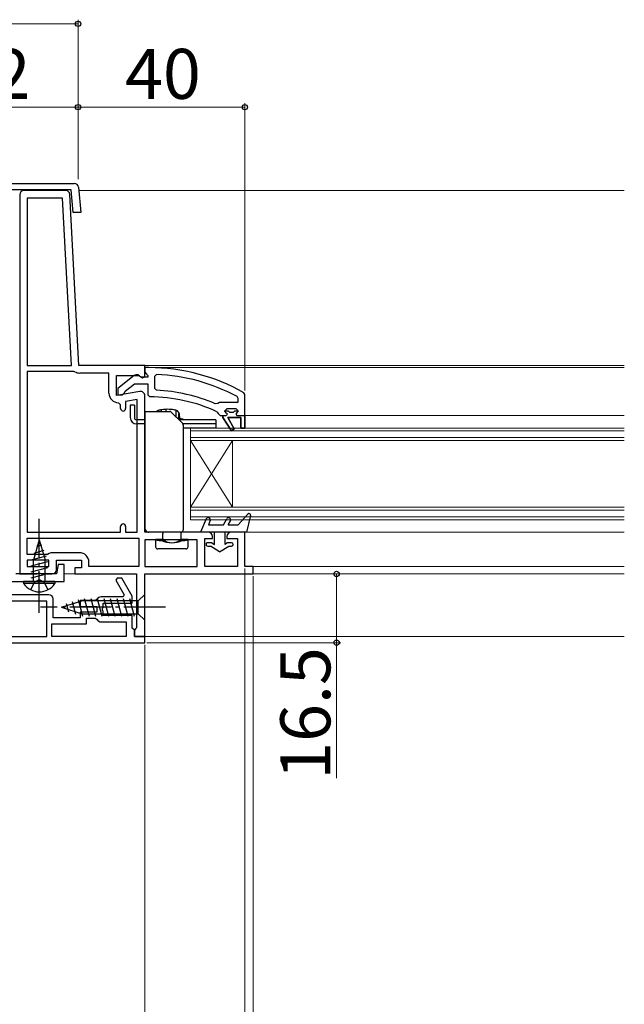
# Model space of a CAD drawing. Extents: x 105 to 1155, y 126 to 1688.
# Drawn here: x 607 to 752, y 281 to 517 of the extents above; entities that cross this region are included whole.
import ezdxf

# ---------------------------------------------------------------- set-up
doc = ezdxf.new("R2010")
doc.units = 0
for name, pattern in [('HIDDEN', [9.525, 6.35, -3.175]), ('YCENTER_1', [13, 10, -1, 1, -1]), ('YHIDDEN_1', [4, 3, -1])]:
    doc.linetypes.add(name, pattern=pattern)
for name, color, linetype, lineweight in [('YKK_11', 7, 'CONTINUOUS', 30), ('YKK_12', 2, 'CONTINUOUS', 13), ('YKK_13', 4, 'CONTINUOUS', 30), ('YKK_D', 6, 'CONTINUOUS', 13)]:
    doc.layers.add(name, color=color, linetype=linetype, lineweight=lineweight)
doc.styles.add('text-b', font='txt')

msp = doc.modelspace()

# ---------------------------------------------------------------- linework, layer by layer
at = {"layer": 'YKK_11', "linetype": 'ByBlock', "lineweight": -2, "ltscale": 0.5}
for p, q in [((579.91, 477.7), (620.09, 477.7)), ((619.33, 476.2), (598.1, 476.2)), ((619.82, 470.7), (619.33, 476.2)), ((621.08, 476.79), (621.63, 470.7)), ((621.63, 470.7), (619.82, 470.7)), ((638, 433.5), (637, 433.5)), ((637, 433.5), (637, 432.4)), ((637, 432.4), (637.44, 431.9)), ((634.48, 431.59), (630.5, 428.48)), ((636.3, 431.2), (635.9, 431.4)), ((637.7, 431.2), (636.3, 431.2)), ((637.44, 431.9), (637.7, 431.61)), ((637.7, 431.61), (637.7, 431.2)), ((639.82, 431.86), (639.3, 431.36)), ((639.3, 431.36), (639.3, 428.56)), ((630.5, 428.48), (630.5, 427)), ((632.1, 427.48), (632.29, 427.84)), ((632.29, 427.84), (634.54, 429.6)), ((634.54, 429.6), (637.7, 429.6)), ((637.7, 429.6), (637.7, 427)), ((639.3, 428.56), (639.78, 428.06)), ((630.5, 427), (631.6, 427)), ((631.6, 427), (632.1, 427.48)), ((637.7, 427), (638.2, 426.5)), ((659.4, 426.11), (659.14, 426.55)), ((659.4, 425.2), (659.4, 426.11)), ((661, 427.05), (660.75, 427.48)), ((661, 422), (661, 427.05)), ((653.9, 424.86), (654.49, 425.01)), ((654.49, 425.01), (654.89, 425.2)), ((654.89, 425.2), (659.4, 425.2)), ((656.7, 423.6), (656.2, 423.1)), ((656.2, 423.1), (657.01, 423.1)), ((656.2, 423.1), (656.2, 423.1)), ((658.9, 423.6), (656.7, 423.6)), ((657.01, 423.1), (657.3, 422.84)), ((658.3, 422.84), (658.59, 423.1)), ((658.59, 423.1), (659.4, 423.1)), ((659.4, 423.1), (658.9, 423.6)), ((654.31, 422.93), (654.6, 422.49)), ((654.6, 422.49), (655.1, 422)), ((655.1, 422), (655.7, 422)), ((655.7, 422), (655.7, 421.5)), ((655.7, 421.5), (657.79, 418.37)), ((658.47, 418.79), (656.9, 421.5)), ((656.9, 421.5), (660, 421.5)), ((657.3, 422.84), (658.3, 422.84)), ((660, 421.5), (660, 419)), ((661, 419), (661, 422)), ((661, 422), (661, 422)), ((657.79, 418.37), (658.47, 418.79)), ((660, 419), (661, 419)), ((616.2, 386.3), (615.8, 384)), ((616.5, 386.3), (616.2, 386.3)), ((617.7, 386.3), (616.5, 386.3)), ((617.7, 382.2), (617.7, 386.3)), ((615.8, 384), (606.08, 384)), ((630.36, 383), (630.07, 382.5)), ((631.52, 383), (630.36, 383)), ((634, 378.7), (631.52, 383)), ((605.12, 382.2), (617.7, 382.2)), ((630.07, 382.5), (632.09, 379)), ((614, 379), (586, 379)), ((631.81, 378.5), (626.5, 378.5)), ((632.09, 379), (631.81, 378.5)), ((634, 377), (634, 378.7)), ((613.5, 377.5), (586.5, 377.5)), ((613.5, 369), (613.5, 377.5)), ((615, 373.5), (615, 378)), ((625.15, 377.65), (621.5, 377.65)), ((621.5, 377.65), (621.5, 376.15)), ((621.5, 376.15), (625.5, 376.15)), ((625.6, 377.93), (625.15, 377.65)), ((625.5, 376.15), (625.5, 374.85)), ((626.88, 375.77), (627, 375.96)), ((626.88, 375.22), (626.88, 375.77)), ((627, 375.96), (627, 377)), ((627, 377), (634, 377)), ((621.5, 373.5), (615, 373.5)), ((625.5, 374.85), (621.5, 374.85)), ((621.5, 374.85), (621.5, 373.5)), ((623, 372), (623, 373.35)), ((623, 373.35), (625.15, 373.35)), ((625.15, 373.35), (625.6, 373.07)), ((627, 375.04), (626.88, 375.22)), ((627, 374), (627, 375.04)), ((634, 374), (627, 374)), ((634, 371), (634, 374)), ((614.7, 369), (614.7, 372)), ((614.7, 372), (623, 372)), ((626.5, 372.5), (632.5, 372.5)), ((632.5, 372.5), (632.5, 369)), ((634.5, 370.5), (634, 371)), ((586.5, 369), (613.5, 369)), ((632.5, 369), (614.7, 369)), ((634.5, 369), (634.5, 370.5)), ((637, 369), (634.5, 369)), ((637, 367.5), (637, 369)), ((563, 367.5), (637, 367.5))]:
    msp.add_line(p, q, dxfattribs=at)
at = {"layer": 'YKK_11'}
for p, q in [((607, 475), (607, 384)), ((618.05, 476), (608, 476)), ((621.2, 434), (619.05, 475.05)), ((617.29, 474.2), (608.8, 474.2)), ((608.8, 474.2), (608.8, 434)), ((619.4, 434), (617.29, 474.2)), ((608.8, 434), (619.4, 434)), ((608.8, 432.6), (608.8, 394)), ((619.99, 432.6), (608.8, 432.6)), ((620.25, 432.53), (619.99, 432.6)), ((637, 434), (621.2, 434)), ((637, 431.31), (637, 434)), ((628.4, 432.2), (621.4, 432.2)), ((628.4, 427.39), (628.4, 432.2)), ((630.2, 426.79), (630.2, 431.6)), ((630.2, 431.6), (635.56, 431.6)), ((635.56, 431.6), (636.48, 431.02)), ((636.48, 431.02), (637, 431.31)), ((635.83, 427.78), (630.2, 426.79)), ((635.2, 425.85), (632.4, 425.35)), ((632.4, 425.35), (632.4, 423.69)), ((635.2, 394), (635.2, 425.85)), ((637, 394), (637, 426.8)), ((631.2, 424.59), (630.7, 425.09)), ((631.2, 423.69), (631.2, 424.59)), ((631.2, 394), (631.2, 395.4)), ((632.4, 395.4), (632.4, 394)), ((608.8, 394), (631.2, 394)), ((608.8, 392.6), (635.6, 392.6)), ((608.8, 388.7), (608.8, 392.6)), ((632.4, 394), (635.2, 394)), ((635.6, 392.6), (635.6, 385.8)), ((652.2, 394), (637, 394)), ((651.4, 385.8), (651.4, 392.5)), ((651.4, 392.5), (653.2, 392.5)), ((653.2, 392.5), (653.2, 393)), ((656.7, 393), (656.7, 392.5)), ((656.7, 392.5), (659.2, 392.5)), ((661, 394), (657.7, 394)), ((659.2, 392.5), (659.2, 385.8)), ((661, 385.8), (661, 394)), ((649.6, 392.2), (637, 392.2)), ((637, 392.2), (637, 385.8)), ((649.6, 385.8), (649.6, 392.2)), ((613.7, 388.7), (608.8, 388.7)), ((614.1, 388.9), (613.7, 388.7)), ((614.5, 389.1), (614.1, 388.9)), ((621.3, 389.1), (614.5, 389.1)), ((614, 387.3), (608.8, 387.3)), ((608.8, 387.3), (608.8, 385.8)), ((608.8, 385.8), (614, 385.8)), ((614, 385.8), (614, 387.3)), ((615.8, 385), (615.8, 387.3)), ((615.8, 387.3), (621.8, 387.3)), ((621.8, 385.5), (620.2, 385.5)), ((620.2, 385.5), (620.2, 384)), ((621.8, 387.3), (621.8, 385.5)), ((623.6, 385.8), (623.6, 386.8)), ((635.6, 385.8), (623.6, 385.8)), ((637, 385.8), (649.6, 385.8)), ((659.2, 385.8), (651.4, 385.8)), ((663, 385.8), (661, 385.8)), ((663, 384), (663, 385.8)), ((607, 384), (611.08, 384)), ((611.08, 384), (611.47, 384.19)), ((611.47, 384.19), (611.94, 384.19)), ((611.94, 384.19), (612.33, 384)), ((612.33, 384), (614.8, 384)), ((620.2, 384), (635, 384)), ((635, 384), (635, 371.09)), ((637, 369), (637, 384)), ((637, 384), (663, 384)), ((635, 371.09), (634.75, 370.8)), ((634.75, 370.8), (634.5, 370.5)), ((634.5, 370.5), (634.5, 369)), ((634.5, 369), (637, 369))]:
    msp.add_line(p, q, dxfattribs=at)
at = {"layer": 'YKK_11', "linetype": 'ByBlock', "lineweight": 30, "ltscale": 0.5}
for p, q in [((656.2, 423.07), (656.2, 423.1)), ((656.2, 423.1), (656.2, 423.1)), ((656.2, 423.1), (657.01, 423.1)), ((656.58, 422.59), (656.2, 423.07)), ((657.01, 423.1), (657.3, 422.84)), ((658.3, 422.84), (658.59, 423.1)), ((658.59, 423.1), (659.4, 423.1)), ((659.4, 423.1), (659.03, 422.59)), ((655.7, 421.5), (655.7, 422)), ((655.7, 422), (656.5, 422)), ((657.79, 418.37), (655.7, 421.5)), ((656.5, 422), (656.8, 422.3)), ((656.8, 422.3), (656.58, 422.59)), ((660, 421.5), (656.9, 421.5)), ((656.9, 421.5), (658.47, 418.79)), ((657.3, 422.84), (658.3, 422.84)), ((659.03, 422.59), (658.8, 422.3)), ((658.8, 422.3), (659.1, 422)), ((659.1, 422), (661, 422)), ((660, 419), (660, 421.5)), ((661, 422), (661, 419)), ((658.47, 418.79), (657.79, 418.37)), ((661, 419), (660, 419))]:
    msp.add_line(p, q, dxfattribs=at)
at = {"layer": 'YKK_11', "linetype": 'ByBlock', "lineweight": -2, "ltscale": 0.5}
for centre, radius, start, end in [((620.09, 476.7), 1, 5.1276, 90), ((638, 387.5), 46, 60.3628, 90), ((635.1, 430.8), 1, 36.8699, 128.0867), ((638, 387.5), 44.4, 61.5702, 87.6501), ((638, 387.5), 40.6, 66.938, 87.4899), ((638, 387.5), 39, 65.2802, 89.7099), ((614, 378), 1, 0, 90), ((626.5, 377.5), 1, 90, 154.3207), ((626.5, 373.5), 1, 205.6767, 269.9974)]:
    msp.add_arc(centre, radius, start, end, dxfattribs=at)
at = {"layer": 'YKK_11'}
for centre, radius, start, end in [((608, 475), 1, 90, 180), ((618.05, 475), 1, 3, 90), ((621.4, 434.4), 2.2, 238.4137, 270), ((636, 426.8), 1, 0, 100), ((630.7, 427.39), 2.3, 180, 270), ((631.8, 423.69), 0.6, 180, 360), ((631.8, 395.4), 0.6, 360, 180), ((652.2, 393), 1, 0, 90), ((657.7, 393), 1, 90, 180), ((621.3, 386.8), 2.3, 0, 90), ((614.8, 385), 1, 270, 0)]:
    msp.add_arc(centre, radius, start, end, dxfattribs=at)
at = {"layer": 'YKK_12'}
for p, q in [((752, 476), (621.15, 476)), ((752, 434), (636.71, 434)), ((637, 433.5), (752, 433.5)), ((752, 422), (661, 422)), ((648, 397), (648, 419)), ((648, 419), (752, 419)), ((648, 418.3), (752, 418.3)), ((648, 416.7), (752, 416.7)), ((648, 400), (658, 416)), ((648, 416), (658, 400)), ((648, 416), (752, 416)), ((658, 400), (658, 416)), ((648, 400), (752, 400)), ((648, 399.3), (752, 399.3)), ((648, 397.7), (752, 397.7)), ((648, 397), (752, 397)), ((752, 394), (660.5, 394)), ((752, 385.8), (662.5, 385.8)), ((620.7, 384), (617.7, 384)), ((752, 384), (662.5, 384)), ((752, 369), (636.7, 369))]:
    msp.add_line(p, q, dxfattribs=at)
at = {"layer": 'YKK_13'}
for p, q in [((610.53, 476.2), (615.53, 476.2)), ((610.53, 476), (610.53, 476.2)), ((615.53, 476), (610.53, 476)), ((615.53, 476.2), (615.53, 476)), ((634.5, 424.5), (633.5, 424.5)), ((633.5, 424.5), (633.5, 421.5)), ((634.5, 424.5), (634.5, 421.5)), ((637, 423), (642.99, 423)), ((637, 423), (637, 395)), ((640.9, 423.26), (640.9, 423)), ((642.06, 423.4), (642.06, 423)), ((644.45, 423.19), (644.45, 421.75)), ((637, 421), (635, 421)), ((643.35, 422.85), (646.05, 420.15)), ((644.8, 421.4), (645.4, 421.4)), ((644.8, 421.4), (645, 421.4)), ((645, 421.2), (646.15, 421.2)), ((645.1, 422.4), (645.1, 421.5)), ((654, 421), (645.2, 421)), ((646.15, 421), (645.2, 421)), ((645.4, 421.4), (645.33, 422.22)), ((645.4, 421.4), (645.33, 422.22)), ((646.15, 421.2), (646.15, 421)), ((654, 421), (654, 420)), ((637, 420), (635, 420)), ((654, 420), (646.16, 420)), ((646.2, 419.79), (646.2, 394.5)), ((654, 419), (646.2, 419)), ((654, 420), (654, 419)), ((651.74, 397.19), (650.4, 394)), ((655.9, 395.8), (656.66, 397.23)), ((661.7, 398.37), (659.4, 395.8)), ((662.39, 398), (661.4, 394)), ((652.66, 396.81), (652.24, 395.8)), ((652.24, 395.8), (655.9, 395.8)), ((657.03, 395.8), (657.54, 396.77)), ((657.03, 395.8), (659.4, 395.8)), ((645.7, 394), (638, 394)), ((639.6, 392.3), (639.6, 390.5)), ((641.3, 392.3), (639.6, 392.3)), ((641.3, 394), (641.3, 393.7)), ((641.3, 392.46), (641.3, 393.7)), ((641.3, 392.46), (641.3, 392.13)), ((641.3, 392.42), (641.3, 392.46)), ((645.7, 392.13), (645.7, 394)), ((647.4, 392.3), (645.7, 392.3)), ((647.4, 390.5), (647.4, 392.3)), ((661.4, 394), (650.4, 394)), ((653.7, 391.07), (653.7, 394)), ((656.2, 394), (656.2, 391.07)), ((611.7, 392.2), (610.3, 387.37)), ((612.24, 390.9), (611.02, 390.57)), ((611.7, 392.2), (613.1, 387.37)), ((646.9, 390), (640.1, 390)), ((641.05, 392), (641.75, 392)), ((645.25, 392), (645.95, 392)), ((652.85, 391.5), (652.1, 391.5)), ((652.1, 390.7), (652.73, 390.7)), ((654.95, 389.3), (652.73, 390.7)), ((653.05, 391.45), (653.7, 391.07)), ((654.95, 389.3), (657.17, 390.7)), ((656.85, 391.45), (656.2, 391.07)), ((657.8, 391.5), (657.05, 391.5)), ((657.17, 390.7), (657.8, 390.7)), ((613.32, 388.29), (609.7, 387.32)), ((612.78, 389.59), (610.35, 388.94)), ((613.7, 386.94), (609.7, 385.87)), ((613.7, 385.49), (609.7, 384.42)), ((610.3, 382.2), (610.3, 387.37)), ((613.1, 382.2), (613.1, 387.37)), ((613.7, 384.04), (609.7, 382.97)), ((615.45, 382.2), (607.95, 382.2)), ((607.95, 382.2), (607.95, 381.69)), ((615.45, 381.69), (607.95, 381.69)), ((615.45, 382.2), (615.45, 381.69)), ((622.49, 378.1), (623.62, 373.9)), ((624.05, 378.1), (625.17, 373.9)), ((625.6, 378.1), (626.73, 373.9)), ((627.15, 378.1), (628.28, 373.9)), ((628.71, 378.1), (629.83, 373.9)), ((630.26, 378.1), (631.38, 373.9)), ((631.81, 378.1), (632.94, 373.9)), ((633.36, 378.1), (634.49, 373.9)), ((637, 379.1), (635.45, 377.55)), ((637, 372.9), (637, 379.1)), ((617, 376), (621.92, 377.55)), ((617, 376), (621.92, 374.45)), ((618.15, 376.94), (618.7, 374.89)), ((619.58, 377.39), (620.39, 374.35)), ((621.01, 377.84), (622.07, 373.9)), ((635.45, 377.55), (621.92, 377.55)), ((635.45, 374.45), (635.45, 377.55)), ((621.92, 374.45), (635.45, 374.45)), ((637, 372.9), (635.45, 374.45))]:
    msp.add_line(p, q, dxfattribs=at)
at = {"layer": 'YKK_13', "linetype": 'HIDDEN'}
for p, q in [((640, 423.12), (640, 423)), ((645.4, 421.4), (646.15, 421.2))]:
    msp.add_line(p, q, dxfattribs=at)
at = {"layer": 'YKK_13', "linetype": 'YCENTER_1'}
for p, q in [((611.7, 374.7), (611.7, 397.2)), ((642, 376), (612, 376))]:
    msp.add_line(p, q, dxfattribs=at)
at = {"layer": 'YKK_13', "linetype": 'YHIDDEN_1'}
for p, q in [((609.65, 380.19), (610.56, 382.05)), ((610.56, 382.05), (611.7, 382.66)), ((611.7, 382.66), (612.85, 382.05)), ((612.85, 382.05), (613.75, 380.19))]:
    msp.add_line(p, q, dxfattribs=at)
at = {"layer": 'YKK_13'}
for centre, radius, start, end in [((640.77, 422.11), 1.3, 129.8576, 136.5591), ((642.57, 414.5), 9, 106.617, 107.0587), ((641.1, 420.83), 2.55, 97.0483, 115.5583), ((642.4, 414.5), 9, 91.5505, 100.3272), ((640.8, 423.26), 0.1, 0, 100.3272), ((642.16, 423.4), 0.1, 91.5505, 180), ((642.4, 414.5), 9, 90, 91.5505), ((642.45, 414.84), 8.66, 79.5866, 90.3183), ((642.99, 422.5), 0.5, 45, 90), ((643.7, 420.83), 2.55, 64.4417, 82.9517), ((644.35, 423.19), 0.1, 0, 76.2149), ((642.23, 414.5), 9, 72.9413, 73.383), ((644.03, 422.11), 1.3, 5, 50.1424), ((635, 421.5), 1.5, 180, 270), ((635, 421.5), 0.5, 180, 270), ((645, 421.5), 0.1, 270, 0), ((645.2, 422.4), 0.1, 14.1008, 180), ((644.03, 422.11), 1.3, 5, 14.1008), ((645.7, 419.79), 0.5, 0, 45), ((652.2, 397), 0.5, 337.2528, 157.2528), ((657.1, 397), 0.5, 332.1352, 152.1352), ((662, 398.1), 0.4, 346.1348, 138.1134), ((638, 395), 1, 180, 210), ((638, 395), 1, 210.0007, 269.9993), ((645.7, 394.5), 0.5, 270, 0), ((640.1, 390.5), 0.5, 180, 270), ((646.9, 390.5), 0.5, 270, 0), ((652.1, 391.1), 0.4, 89.9978, 270), ((652.85, 391.1), 0.4, 59.9984, 90), ((657.05, 391.1), 0.4, 90, 119.9989), ((657.8, 391.1), 0.4, 270, 89.9978), ((611.7, 384.23), 4.53, 214.0667, 325.9333)]:
    msp.add_arc(centre, radius, start, end, dxfattribs=at)
for centre, major_axis, ratio, start_param, end_param in [((643.5, 392.3), (3.9, 0), 0.09888, 3.141593, 4.032977), ((643.5, 392.3), (3.9, 0), 0.09888, 5.391801, 6.283185), ((643.5, 393.75), (3.9, 0), 0.57735, 4.032977, 4.712389), ((643.5, 392.13), (2.2, 0), 0.09888, 3.141593, 3.793058), ((643.5, 392.77), (2.2, 0), 0.57735, 3.793058, 4.712389), ((643.5, 393.75), (3.9, 0), 0.57735, 4.712389, 5.391801), ((643.5, 392.77), (2.2, 0), 0.57735, 4.712389, 5.63172), ((643.5, 392.13), (2.2, 0), 0.09888, 5.63172, 6.283185)]:
    msp.add_ellipse(centre, major_axis=major_axis, ratio=ratio, start_param=start_param, end_param=end_param, dxfattribs=at)
at = {"layer": 'YKK_D'}
for p, q in [((621, 516), (537, 516)), ((621, 478.7), (621, 517)), ((621, 478.7), (621, 497)), ((621, 478.7), (621, 497)), ((661, 428.05), (661, 497)), ((621, 496), (579, 496)), ((621, 496), (661, 496)), ((661, 385.3), (661, 225)), ((661, 385.3), (661, 225)), ((663, 383.5), (663, 225)), ((682.19, 384), (682, 384)), ((683, 384), (683, 367.5)), ((637, 367), (637, 225)), ((637, 367), (637, 225)), ((637.5, 367.5), (684, 367.5)), ((683, 367.5), (683, 334.95))]:
    msp.add_line(p, q, dxfattribs=at)
at = {"layer": 'YKK_D', "linetype": 'ByBlock', "lineweight": -2}
for centre, radius in [((621, 516), 0.637), ((621, 496), 0.637), ((621, 496), 0.637), ((661, 496), 0.637), ((683, 384), 0.638), ((683, 367.5), 0.637)]:
    msp.add_circle(centre, radius, dxfattribs=at)

# ---------------------------------------------------------------- texts
at = {"layer": 'YKK_D', "style": 'text-b'}
for s, rotation, p in [('42', 360, (591.41, 498)), ('16.5', 90, (681.5, 334.61))]:
    msp.add_text(s, height=12, rotation=rotation, dxfattribs=at).set_placement(p)
msp.add_text('40', height=12, dxfattribs=at).set_placement((632.27, 498))

doc.saveas('drawing.dxf')
